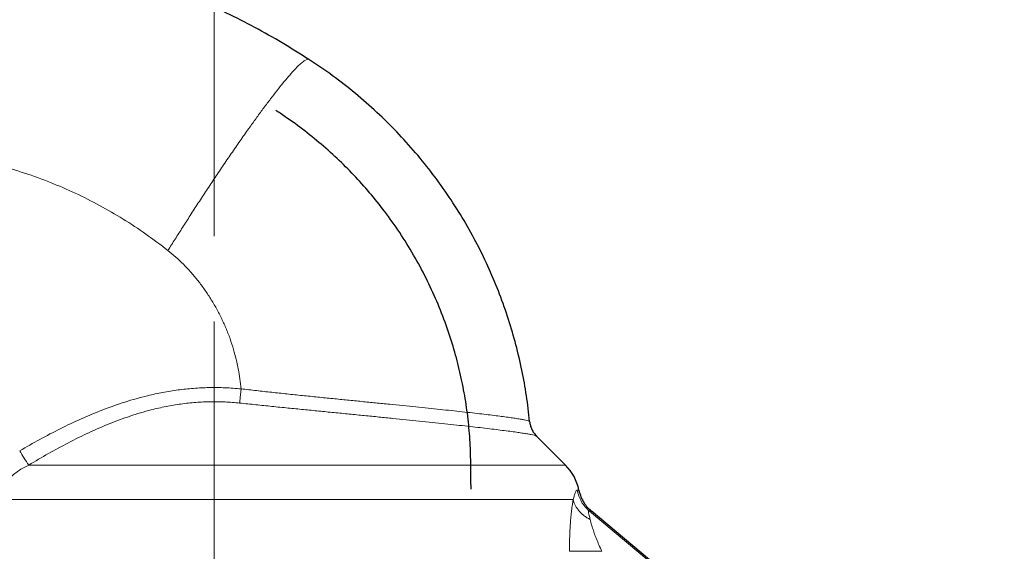
# Model space of a CAD drawing. Units: millimetres. Extents: x 21 to 203, y 9 to 287.
# Drawn here: x 142 to 154, y 214 to 220 of the extents above; entities that cross this region are included whole.
import ezdxf

# ---------------------------------------------------------------- set-up
doc = ezdxf.new("R2010")
doc.units = ezdxf.units.MM
doc.linetypes.add('CENTERX2', pattern=[20.32, 12.7, -2.54, 2.54, -2.54])
doc.styles.add('SLDTEXTSTYLE0', font='TXT', dxfattribs={"width": 0.7, "bigfont": 'bigfont'})
doc.dimstyles.new('SLDDIMSTYLE0', dxfattribs={"dimtxt": 2.728516, "dimasz": 2.5, "dimexe": 0, "dimexo": 0.0625, "dimgap": 0.682129, "dimtad": 3, "dimdec": 1, "dimlfac": 7, "dimrnd": 1e-09, "dimzin": 12, "dimdsep": 46, "dimtxsty": 'SLDTEXTSTYLE0', "dimblk1": 'OPEN30', "dimblk2": 'OPEN30', "dimsah": 1, "dimcen": 0.09, "dimadec": 0, "dimazin": 3, "dimtfac": 1, "dimtdec": 1, "dimtofl": 0, "dimtmove": 0, "dimatfit": 3, "dimldrblk": 'OPEN30', "dimfxl": 1, "dimfrac": 2, "dimtolj": 1, "dimtzin": 12, "dimarcsym": 0})
doc.dimstyles.new('SLDDIMSTYLE2', dxfattribs={"dimtxt": 2.728516, "dimasz": 2.5, "dimexe": 0, "dimexo": 0.0625, "dimgap": 0.682129, "dimtad": 3, "dimdec": 1, "dimlfac": 7, "dimrnd": 1e-09, "dimzin": 12, "dimdsep": 46, "dimtxsty": 'SLDTEXTSTYLE0', "dimblk1": 'OPEN30', "dimblk2": 'OPEN30', "dimsah": 1, "dimcen": 0.09, "dimadec": 0, "dimazin": 3, "dimtol": 1, "dimtp": 3, "dimtm": 3, "dimtfac": 1, "dimtdec": 1, "dimtofl": 0, "dimtmove": 0, "dimatfit": 3, "dimldrblk": 'OPEN30', "dimfxl": 1, "dimfrac": 2, "dimtolj": 1, "dimarcsym": 0})
doc.dimstyles.new('SLDDIMSTYLE5', dxfattribs={"dimtxt": 2.728516, "dimasz": 2.5, "dimexe": 0, "dimexo": 0.0625, "dimgap": 0.682129, "dimtad": 3, "dimdec": 4, "dimlfac": 7, "dimzin": 12, "dimdsep": 46, "dimtxsty": 'SLDTEXTSTYLE0', "dimblk1": 'OPEN30', "dimblk2": 'OPEN30', "dimsah": 1, "dimcen": 0.09, "dimazin": 3, "dimtfac": 1, "dimtofl": 0, "dimtmove": 0, "dimatfit": 3, "dimldrblk": 'OPEN30', "dimfxl": 1, "dimfrac": 2, "dimtolj": 1, "dimtzin": 12, "dimarcsym": 0})

# ---------------------------------------------------------------- blocks, each defined once
blk = doc.blocks.new('_Open30')
at = {"color": 0, "linetype": 'ByBlock', "lineweight": -2}
for p, q in [((-1, 0.267949), (0, 0)), ((0, 0), (-1, -0.267949)), ((0, 0), (-1, 0))]:
    blk.add_line(p, q, dxfattribs=at)
blk = doc.blocks.new('_D')
at = {"color": 7, "linetype": 'Continuous', "lineweight": 18}
for p, q in [((125.685, 235.759), (124.969, 235.759)), ((124.969, 235.759), (124.969, 232.584)), ((132.679, 235.759), (133.395, 235.759)), ((133.395, 235.759), (133.395, 232.584)), ((124.969, 232.584), (125.685, 232.584)), ((133.395, 232.584), (132.679, 232.584)), ((109.433, 200.112), (109.433, 229.931)), ((144.576, 217.479), (144.576, 229.931)), ((109.433, 228.931), (144.576, 228.931))]:
    blk.add_line(p, q, dxfattribs=at)
at = {"color": 7, "linetype": 'Continuous', "lineweight": 18, "xscale": 2.5, "yscale": 2.5, "rotation": 180}
blk.add_blockref('_Open30', (109.433, 228.931, -0.001), dxfattribs=at)
at = {"color": 7, "linetype": 'Continuous', "lineweight": 18, "xscale": 2.5, "yscale": 2.5}
blk.add_blockref('_Open30', (144.576, 228.931, -0.001), dxfattribs=at)
at = {"color": 7, "linetype": 'Continuous', "lineweight": 18, "char_height": 2.3813, "attachment_point": 1, "style": 'SLDTEXTSTYLE0'}
for s, insert in [('9.685', (125.685, 235.653)), ('246', (126.801, 232.001))]:
    blk.add_mtext(s, dxfattribs=dict(at, insert=insert))
blk = doc.blocks.new('_D_3')
at = {"color": 7, "linetype": 'Continuous', "lineweight": 18}
for p, q in [((132.268, 246.627), (131.552, 246.627)), ((131.552, 246.627), (131.552, 243.452)), ((140.849, 246.627), (141.565, 246.627)), ((141.565, 246.627), (141.565, 243.452)), ((131.552, 243.452), (132.268, 243.452)), ((141.565, 243.452), (140.849, 243.452)), ((109.433, 196.256), (109.433, 240.8)), ((165.056, 172.652), (165.056, 240.8)), ((165.056, 239.8), (109.433, 239.8))]:
    blk.add_line(p, q, dxfattribs=at)
at = {"color": 7, "linetype": 'Continuous', "lineweight": 18, "xscale": 2.5, "yscale": 2.5, "rotation": 180}
blk.add_blockref('_Open30', (109.433, 239.8, -0.001), dxfattribs=at)
at = {"color": 7, "linetype": 'Continuous', "lineweight": 18, "xscale": 2.5, "yscale": 2.5}
blk.add_blockref('_Open30', (165.056, 239.8, -0.001), dxfattribs=at)
at = {"color": 7, "linetype": 'Continuous', "lineweight": 18, "char_height": 2.3813, "attachment_point": 1, "style": 'SLDTEXTSTYLE0'}
for s, insert in [('15.329', (132.268, 246.522)), ('389.4', (133.062, 242.87))]:
    blk.add_mtext(s, dxfattribs=dict(at, insert=insert))
blk = doc.blocks.new('_D_4')
at = {"color": 7, "linetype": 'Continuous', "lineweight": 18}
for p, q in [((141.325, 221.034), (189.344, 221.034)), ((188.344, 221.034), (188.344, 155.812)), ((181.517, 195.647), (181.517, 196.363)), ((181.517, 196.363), (184.692, 196.363)), ((184.692, 196.363), (184.692, 195.647)), ((181.517, 175.931), (181.517, 175.215)), ((184.692, 175.215), (184.692, 175.931)), ((181.517, 175.215), (184.692, 175.215)), ((149.148, 155.812), (189.344, 155.812))]:
    blk.add_line(p, q, dxfattribs=at)
at = {"color": 7, "linetype": 'Continuous', "lineweight": 18, "xscale": 2.5, "yscale": 2.5}
for p, rotation in [((188.344, 221.034, -0.001), 90), ((188.344, 155.812, -0.001), 270)]:
    blk.add_blockref('_Open30', p, dxfattribs=dict(at, rotation=rotation))
at = {"color": 7, "linetype": 'Continuous', "lineweight": 18, "char_height": 2.3813, "attachment_point": 1, "rotation": 90, "style": 'SLDTEXTSTYLE0'}
for s, insert in [('±0.118', (181.622, 185.331)), ('±3', (185.275, 187.24)), ('456.6', (185.275, 179.428)), ('17.974', (181.622, 175.931))]:
    blk.add_mtext(s, dxfattribs=dict(at, insert=insert))
blk = doc.blocks.new('_D_8')
at = {"color": 7, "linetype": 'Continuous', "lineweight": 18}
for p, q in [((153.766, 156.191), (155.975, 150.122)), ((144.576, 150.152), (144.576, 148.112))]:
    blk.add_line(p, q, dxfattribs=at)
blk.add_arc((144.576, 181.44), 32.328, 270, 290, dxfattribs=at)
at = {"color": 7, "linetype": 'Continuous', "lineweight": 18, "xscale": 2.5, "yscale": 2.5}
for p, rotation in [((155.633, 151.061, -0.001), 17.7889897627), ((144.576, 149.112, -0.001), 182.2110102373)]:
    blk.add_blockref('_Open30', p, dxfattribs=dict(at, rotation=rotation))
at = {"color": 7, "linetype": 'Continuous', "lineweight": 18, "insert": (148.565, 152.281), "char_height": 2.3813, "attachment_point": 1, "rotation": 13.9829, "style": 'SLDTEXTSTYLE0'}
blk.add_mtext('20°', dxfattribs=at)

msp = doc.modelspace()

# ---------------------------------------------------------------- linework, layer by layer
at = {"color": 7, "linetype": 'CENTERX2', "lineweight": 18, "ltscale": 1.428571}
msp.add_line((144.576059, 151.151802), (144.576059, 216.479056), dxfattribs=at)
at = {"color": 7, "linetype": 'Continuous', "lineweight": 25}
for p, q in [((148.694405, 214.792351), (148.35595, 215.130807)), ((148.849848, 214.498703), (148.850824, 214.499613)), ((148.850824, 214.499613), (148.849848, 214.498703)), ((148.854795, 214.481696), (148.850833, 214.498067)), ((148.854797, 214.481687), (148.850833, 214.498067)), ((150.575919, 212.928501), (148.996007, 214.254206))]:
    msp.add_line(p, q, dxfattribs=at)
at = {"color": 8, "linetype": 'Continuous', "lineweight": 18}
for p, q in [((142.400982, 214.792351), (148.694405, 214.792351)), ((148.784053, 214.38829), (142.107749, 214.38829)), ((148.974468, 214.252293), (150.569211, 212.920506))]:
    msp.add_line(p, q, dxfattribs=at)
msp.add_arc((144.762016, 216.415387), 2.865087, 210.5357528, 214.5056345, dxfattribs=at)
at = {"color": 7, "linetype": 'Continuous', "lineweight": 25}
msp.add_arc((148.290344, 214.38829), 0.571429, 11.230811, 45, dxfattribs=at)
for points, knots in [([(145.68592, 219.554381), (145.581749, 219.61997), (145.373408, 219.751147), (145.05061, 219.932362), (144.720658, 220.101774), (144.384055, 220.257625), (144.042271, 220.399686), (143.695102, 220.528036), (143.342341, 220.642683), (142.997274, 220.739738), (142.661611, 220.820515), (142.336206, 220.886655), (142.00865, 220.941165), (141.677103, 220.984216), (141.341866, 221.01548), (141.003307, 221.034393), (140.664245, 221.041858), (140.438292, 221.03637), (140.325354, 221.033626)], [0, 0, 0, 0, 0.065385906, 0.130771727, 0.196576255, 0.262380861, 0.327766791, 0.393152731, 0.458957182, 0.524761531, 0.583524557, 0.642325078, 0.701125453, 0.759888281, 0.819896178, 0.879944123, 0.939992082, 1, 1, 1, 1]), ([(148.273505, 215.305474), (148.262184, 215.406105), (148.239543, 215.607368), (148.185042, 215.907574), (148.11546, 216.205742), (148.028457, 216.503982), (147.924246, 216.800211), (147.802558, 217.093254), (147.663516, 217.381897), (147.506813, 217.664896), (147.332595, 217.941109), (147.142765, 218.207172), (146.937791, 218.462106), (146.718421, 218.705116), (146.483172, 218.937679), (146.231935, 219.158), (145.966259, 219.366458), (145.779339, 219.491759), (145.68592, 219.554381)], [0, 0, 0, 0, 0.05901769, 0.11803562, 0.177735211, 0.237434804, 0.299044004, 0.360700433, 0.42230917, 0.485713565, 0.549169999, 0.612574585, 0.67613795, 0.739753415, 0.80331653, 0.868858534, 0.934457886, 1, 1, 1, 1]), ([(147.58626, 214.511077), (147.585952, 214.602404), (147.585336, 214.785054), (147.577265, 215.058884), (147.554929, 215.333763), (147.514587, 215.608398), (147.459291, 215.882238), (147.386986, 216.158941), (147.296773, 216.437321), (147.187773, 216.716001), (147.060952, 216.990787), (146.915882, 217.260289), (146.752675, 217.523214), (146.579782, 217.766813), (146.399605, 217.991356), (146.214498, 218.197623), (146.016372, 218.395233), (145.805374, 218.583132), (145.581886, 218.7603), (145.41051, 218.881341), (145.314468, 218.943865), (145.298036, 218.954563)], [0, 0, 0, 0, 0.052392588, 0.104783435, 0.157122016, 0.210505804, 0.263931623, 0.317315849, 0.374488278, 0.431711463, 0.488883258, 0.548004794, 0.607183263, 0.666304989, 0.719262879, 0.772261383, 0.825219037, 0.879714919, 0.934255288, 0.988751352, 1, 1, 1, 1]), ([(148.273505, 215.305474), (148.275853, 215.289464), (148.280622, 215.256959), (148.297862, 215.211557), (148.321712, 215.169885), (148.342595, 215.144307), (148.354839, 215.131929), (148.35595, 215.130807)], [0, 0, 0, 0, 0.246105675, 0.49965084, 0.734569448, 0.975921581, 1, 1, 1, 1]), ([(148.850852, 214.499472), (148.857976, 214.471913), (148.871591, 214.419241), (148.908655, 214.350994), (148.949938, 214.296097), (148.981443, 214.267449), (148.996007, 214.254206)], [0, 0, 0, 0, 0.29326881, 0.5605065, 0.796838218, 1, 1, 1, 1])]:
    msp.add_open_spline(points, degree=3, knots=knots, dxfattribs=at)
at = {"color": 8, "linetype": 'Continuous', "lineweight": 18}
for points, knots in [([(144.032393, 217.311546), (144.060358, 217.356056), (144.117547, 217.44708), (144.205084, 217.584847), (144.296043, 217.726737), (144.390181, 217.872078), (144.487151, 218.020173), (144.586498, 218.170106), (144.687641, 218.320775), (144.789866, 218.470873), (144.892315, 218.618884), (144.988082, 218.754708), (145.076713, 218.877983), (145.158004, 218.988751), (145.236496, 219.093165), (145.311389, 219.18997), (145.381864, 219.277911), (145.4471, 219.355767), (145.506305, 219.422393), (145.558715, 219.476724), (145.603357, 219.517634), (145.639657, 219.544441), (145.66817, 219.558303), (145.679998, 219.55569), (145.68592, 219.554381)], [0, 0, 0, 0, 0.034973007, 0.071520007, 0.109694617, 0.149545312, 0.191113678, 0.234432435, 0.279523257, 0.326394431, 0.375038432, 0.425429485, 0.468726961, 0.513167429, 0.558700607, 0.605264179, 0.652783588, 0.701172113, 0.750331285, 0.800151654, 0.850513917, 0.900115505, 0.949987309, 1, 1, 1, 1]), ([(140.425357, 218.490405), (140.534647, 218.49307), (140.752459, 218.498381), (141.078295, 218.481586), (141.401407, 218.446514), (141.721858, 218.391433), (142.039614, 218.316805), (142.351011, 218.223612), (142.654269, 218.113339), (142.94746, 217.986833), (143.232223, 217.843624), (143.508276, 217.68337), (143.776633, 217.507344), (143.946889, 217.377004), (144.032393, 217.311546)], [0, 0, 0, 0, 0.084492163, 0.168391394, 0.252009752, 0.33566244, 0.419664274, 0.504326177, 0.586999999, 0.669267582, 0.751415105, 0.833729999, 0.916497951, 1, 1, 1, 1]), ([(144.032393, 217.311546), (144.063563, 217.285997), (144.126045, 217.234784), (144.21416, 217.151007), (144.29828, 217.062057), (144.377996, 216.967434), (144.453418, 216.867276), (144.525712, 216.759783), (144.59393, 216.645738), (144.656828, 216.525797), (144.712682, 216.402828), (144.761558, 216.276836), (144.813298, 216.116509), (144.86208, 215.920248), (144.881088, 215.764707), (144.89059, 215.686949)], [0, 0, 0, 0, 0.06389618, 0.128082134, 0.192770657, 0.258169639, 0.324480291, 0.391895657, 0.463988769, 0.535684283, 0.607206641, 0.678781908, 0.750635654, 0.87533854, 1, 1, 1, 1]), ([(142.294281, 214.959705), (142.372364, 215.0048), (142.528548, 215.095001), (142.768381, 215.220391), (143.014437, 215.337297), (143.267554, 215.443044), (143.527912, 215.535034), (143.7634, 215.601421), (143.971553, 215.646443), (144.150634, 215.675552), (144.332822, 215.695119), (144.517626, 215.703815), (144.704483, 215.702345), (144.828573, 215.692079), (144.89059, 215.686949)], [0, 0, 0, 0, 0.0986921774, 0.1974069113, 0.2960730471, 0.3966642974, 0.4973198177, 0.5978478595, 0.6638956296, 0.729985244, 0.7960212271, 0.8639934139, 0.932026699, 1, 1, 1, 1]), ([(144.890584, 215.68695), (144.890587, 215.686949), (144.950389, 215.679935), (145.070156, 215.666233), (145.249427, 215.646548), (145.429526, 215.627399), (145.60983, 215.608674), (145.78972, 215.590336), (145.965836, 215.572612), (146.13767, 215.555438), (146.304826, 215.538796), (146.469397, 215.522415), (146.630733, 215.506301), (146.788227, 215.490478), (146.939984, 215.475097), (147.08549, 215.460172), (147.224355, 215.445723), (147.357397, 215.431637), (147.483903, 215.417955), (147.603271, 215.404719), (147.713167, 215.392168), (147.813372, 215.380318), (147.903875, 215.369175), (147.985895, 215.358577), (148.058761, 215.348575), (148.121985, 215.339217), (148.173772, 215.330766), (148.214532, 215.323205), (148.244692, 215.3165), (148.265579, 215.310484), (148.270863, 215.307144), (148.273505, 215.305474)], [0, 0, 0, 0, 0.000001634, 0.034436877, 0.068899799, 0.103336379, 0.138770536, 0.17423307, 0.209668103, 0.244445184, 0.279248095, 0.314025605, 0.349761215, 0.385524296, 0.421260141, 0.457015733, 0.492798564, 0.528554253, 0.565334416, 0.602144111, 0.638924285, 0.674934551, 0.710972527, 0.746982736, 0.784041674, 0.821130912, 0.858189716, 0.893427962, 0.928666161, 0.964333112, 1, 1, 1, 1]), ([(144.872894, 215.520566), (144.816104, 215.525579), (144.70247, 215.535609), (144.531266, 215.537539), (144.358332, 215.529704), (144.18427, 215.510628), (144.009741, 215.480999), (143.809993, 215.435449), (143.586783, 215.369136), (143.34241, 215.278633), (143.101607, 215.173725), (142.864298, 215.056529), (142.629844, 214.929226), (142.477264, 214.837973), (142.400982, 214.792351)], [0, 0, 0, 0, 0.065036677, 0.130134826, 0.19516988, 0.262462088, 0.329820904, 0.397130133, 0.496284696, 0.595572474, 0.694798579, 0.796505018, 0.898263538, 1, 1, 1, 1]), ([(148.35595, 215.130807), (148.353285, 215.132535), (148.347955, 215.135992), (148.326512, 215.142297), (148.295107, 215.149406), (148.252783, 215.157382), (148.199989, 215.166153), (148.136906, 215.17569), (148.063051, 215.186064), (147.978218, 215.197275), (147.882449, 215.209312), (147.778144, 215.221882), (147.665972, 215.234929), (147.546738, 215.248394), (147.418198, 215.262542), (147.280401, 215.277366), (147.133607, 215.29285), (146.982395, 215.308531), (146.827641, 215.324351), (146.670238, 215.340258), (146.506202, 215.356682), (146.3358, 215.373613), (146.159448, 215.39105), (145.98133, 215.408621), (145.802116, 215.426301), (145.622472, 215.44409), (145.439032, 215.462382), (145.25227, 215.481214), (145.062742, 215.500594), (144.936159, 215.513911), (144.872894, 215.520566)], [0, 0, 0, 0, 0.035533656, 0.071067375, 0.107045134, 0.143022944, 0.179004474, 0.215014079, 0.250995732, 0.288033387, 0.325101504, 0.36213923, 0.397837171, 0.433562307, 0.469260248, 0.50598478, 0.542738937, 0.579463377, 0.614169118, 0.648899968, 0.683605522, 0.719264748, 0.754951498, 0.790610297, 0.825010068, 0.859435074, 0.893834157, 0.929213695, 0.964621717, 1, 1, 1, 1]), ([(142.400982, 214.792351), (142.379915, 214.782263), (142.337752, 214.762072), (142.278012, 214.725128), (142.222808, 214.682265), (142.174469, 214.632343), (142.140103, 214.581488), (142.119384, 214.532722), (142.108515, 214.49049), (142.107336, 214.462227), (142.106779, 214.44887)], [0, 0, 0, 0, 0.146737148, 0.293675944, 0.439996381, 0.583973404, 0.727569215, 0.821680554, 0.915722478, 1, 1, 1, 1]), ([(148.784053, 214.388295), (148.786559, 214.396706), (148.791553, 214.413463), (148.797748, 214.43494), (148.803329, 214.45355), (148.810709, 214.475857), (148.819619, 214.496145), (148.827302, 214.497424), (148.831157, 214.498066)], [0, 0, 0, 0, 0.11580738, 0.230740488, 0.345291209, 0.459961635, 0.729005621, 1, 1, 1, 1]), ([(148.831157, 214.498066), (148.837364, 214.496674), (148.848333, 214.494215), (148.849389, 214.497344), (148.849848, 214.498703)], [0, 0, 0, 0, 0.565912872, 1, 1, 1, 1]), ([(148.831157, 214.498066), (148.8368, 214.474662), (148.848169, 214.427511), (148.880215, 214.361814), (148.921573, 214.301625), (148.956922, 214.268658), (148.974468, 214.252293)], [0, 0, 0, 0, 0.248187512, 0.5, 0.751812488, 1, 1, 1, 1]), ([(148.740526, 213.779856), (148.740658, 213.808708), (148.740917, 213.865511), (148.743079, 213.949108), (148.746517, 214.029603), (148.75143, 214.109212), (148.757754, 214.186843), (148.765528, 214.260896), (148.774269, 214.328732), (148.780816, 214.368584), (148.784054, 214.38829)], [0, 0, 0, 0, 0.131863387, 0.25961185, 0.383956628, 0.505668644, 0.63618431, 0.761122204, 0.881879057, 1, 1, 1, 1]), ([(148.78405, 214.388282), (148.786603, 214.377297), (148.791754, 214.355123), (148.805877, 214.322015), (148.824759, 214.289315), (148.848658, 214.25766), (148.877022, 214.227642), (148.909376, 214.199882), (148.944759, 214.174571), (148.970722, 214.160029), (148.983584, 214.152825)], [0, 0, 0, 0, 0.1223034952, 0.2468895221, 0.3730450777, 0.5000002794, 0.6269554446, 0.753110892, 0.8776967429, 1, 1, 1, 1]), ([(148.974468, 214.252293), (148.972237, 214.253539), (148.967822, 214.256003), (148.964431, 214.253192), (148.963596, 214.245265), (148.965791, 214.22895), (148.973283, 214.198857), (148.97985, 214.169512), (148.983584, 214.152825)], [0, 0, 0, 0, 0.120170213, 0.237807127, 0.358161449, 0.486149867, 0.707785551, 1, 1, 1, 1]), ([(148.996007, 214.254206), (148.995491, 214.251303), (148.99446, 214.245494), (148.981136, 214.250026), (148.974468, 214.252293)], [0, 0, 0, 0, 0.49962928, 1, 1, 1, 1]), ([(148.983599, 214.152822), (148.986146, 214.141728), (148.991519, 214.118327), (149.0014, 214.083791), (149.011806, 214.050444), (149.022322, 214.019057), (149.037267, 213.977066), (149.058272, 213.922452), (149.086699, 213.853447), (149.108241, 213.805294), (149.119621, 213.779856)], [0, 0, 0, 0, 0.096777629, 0.20413516, 0.282024605, 0.365180462, 0.453759816, 0.614220535, 0.796199122, 1, 1, 1, 1]), ([(148.740526, 213.779856), (148.746447, 213.779856), (148.758509, 213.779856), (148.788728, 213.779856), (148.828073, 213.779856), (148.876484, 213.779856), (148.932018, 213.779856), (148.992538, 213.779856), (149.055463, 213.779856), (149.098496, 213.779856), (149.119621, 213.779856)], [0, 0, 0, 0, 0.119680754, 0.243807393, 0.371085529, 0.5, 0.628914471, 0.756192607, 0.880319246, 1, 1, 1, 1])]:
    msp.add_open_spline(points, degree=3, knots=knots, dxfattribs=at)
msp.add_open_spline([(144.890584, 215.68695), (144.888995, 215.671416), (144.885817, 215.640349), (144.88119, 215.596377), (144.876787, 215.555414), (144.874192, 215.532182), (144.872895, 215.520566)], degree=3, dxfattribs=at)

# ---------------------------------------------------------------- dimensions: what is measured, and where the dimension line sits
at = {"color": 7, "linetype": 'Continuous', "lineweight": 18}
for base, p1, p2, picture, middle in [((109.433201, 239.799909), (165.055591, 171.651993), (109.433201, 195.256228), '_D_3', (136.558766, 239.799909)), ((144.576059, 228.931424), (109.433201, 199.111686), (144.576059, 216.479056), '_D', (129.182172, 228.931424))]:
    dim = msp.add_linear_dim(base=base, p1=p1, p2=p2, dimstyle='SLDDIMSTYLE0', dxfattribs=at)
    dim.commit()
    dim.dimension.update_dxf_attribs({"geometry": picture, "text_midpoint": middle, "dimtype": 160})
dim = msp.add_linear_dim(base=(188.344426, 155.811908), p1=(140.325354, 221.033626), p2=(148.147726, 155.811908), angle=90, dimstyle='SLDDIMSTYLE2', dxfattribs=at)
dim.commit()
dim.dimension.update_dxf_attribs({"geometry": '_D_4', "text_midpoint": (188.344426, 185.788772), "dimtype": 160})
dim = msp.add_angular_dim_2l(base=(150.189751, 149.602954), line1=((143.856948, 183.415526), (153.42374, 157.130981)), line2=((144.576059, 151.151802), (144.576059, 216.479056)), dimstyle='SLDDIMSTYLE5', dxfattribs=at)
dim.commit()
dim.dimension.update_dxf_attribs({"geometry": '_D_8', "text_midpoint": (152.387526, 150.069763), "dimtype": 162})

doc.saveas('drawing.dxf')
